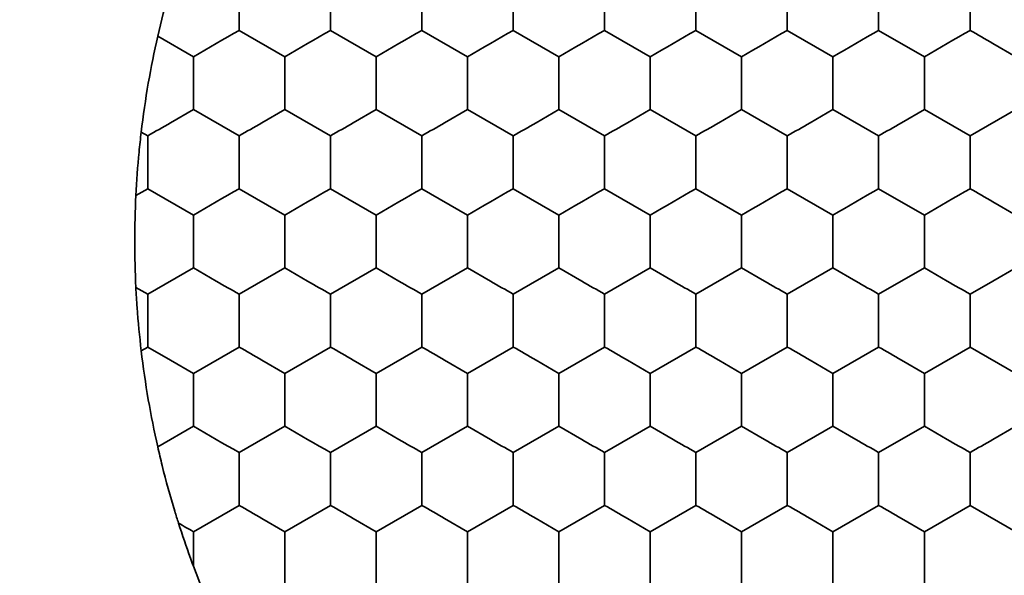
# Model space of a CAD drawing. Units: millimetres. Extents: x 0 to 840, y 0 to 594.
# Drawn here: x 363 to 369, y 456 to 460 of the extents above; entities that cross this region are included whole.
import ezdxf

# ---------------------------------------------------------------- set-up
doc = ezdxf.new("R2010")
doc.units = ezdxf.units.MM
doc.header["$LTSCALE"] = 2
doc.layers.add('レイヤー_1', color=179, linetype='Continuous')
doc.styles.add('SLDTEXTSTYLE0', font='TXT', dxfattribs={"width": 0.7, "bigfont": 'bigfont'})
doc.dimstyles.new('SLDDIMSTYLE0', dxfattribs={"dimtxt": 7, "dimasz": 3, "dimexe": 0, "dimexo": 0.0625, "dimgap": 1.75, "dimtad": 3, "dimdec": 1, "dimrnd": 1e-09, "dimzin": 12, "dimdsep": 46, "dimtxsty": 'SLDTEXTSTYLE0', "dimblk1": 'OPEN30', "dimblk2": 'OPEN30', "dimsah": 1, "dimcen": 0.09, "dimadec": 0, "dimazin": 3, "dimtfac": 1, "dimtdec": 1, "dimtofl": 0, "dimtmove": 0, "dimatfit": 3, "dimldrblk": 'OPEN30', "dimfxl": 1, "dimfrac": 2, "dimtolj": 1, "dimtzin": 12, "dimarcsym": 0})

# ---------------------------------------------------------------- blocks, each defined once
blk = doc.blocks.new('_Open30')
at = {"color": 0, "linetype": 'ByBlock', "lineweight": -2}
for p, q in [((-1, 0.267949), (0, 0)), ((0, 0), (-1, -0.267949)), ((0, 0), (-1, 0))]:
    blk.add_line(p, q, dxfattribs=at)
blk = doc.blocks.new('_D_4')
at = {"layer": 'レイヤー_1'}
for p, q in [((307.8329, 464.7226), (307.8329, 383.9251)), ((429.8329, 464.7226), (429.8329, 383.9251)), ((307.8329, 385.9251), (429.8329, 385.9251))]:
    blk.add_line(p, q, dxfattribs=at)
at = {"layer": 'レイヤー_1', "xscale": 3, "yscale": 3, "rotation": 180}
blk.add_blockref('_Open30', (307.8329, 385.9251, 75.491), dxfattribs=at)
at = {"layer": 'レイヤー_1', "xscale": 3, "yscale": 3}
blk.add_blockref('_Open30', (429.8329, 385.9251, 75.491), dxfattribs=at)
at = {"layer": 'レイヤー_1', "insert": (365.5636, 394.9486), "char_height": 7, "attachment_point": 1, "style": 'SLDTEXTSTYLE0'}
blk.add_mtext('122', dxfattribs=at)

msp = doc.modelspace()

# ---------------------------------------------------------------- linework, layer by layer
at = {"color": 7, "linetype": 'Continuous', "lineweight": 35}
for p, q in [((364.216, 459.4763), (364.216, 459.7763)), ((364.7356, 459.4763), (364.7356, 459.7763)), ((365.2553, 459.4763), (365.2553, 459.7763)), ((365.7749, 459.4763), (365.7749, 459.7763)), ((366.2945, 459.4763), (366.2945, 459.7763)), ((366.8141, 459.4763), (366.8141, 459.7763)), ((367.3337, 459.4763), (367.3337, 459.7763)), ((367.8533, 459.4763), (367.8533, 459.7763)), ((368.373, 459.4763), (368.373, 459.7763)), ((363.7534, 459.4434), (363.9562, 459.3263)), ((364.216, 459.4763), (364.4758, 459.3263)), ((364.9955, 459.3263), (364.7356, 459.4763)), ((365.5151, 459.3263), (365.2553, 459.4763)), ((366.0347, 459.3263), (365.7749, 459.4763)), ((366.5543, 459.3263), (366.2945, 459.4763)), ((367.0739, 459.3263), (366.8141, 459.4763)), ((367.5935, 459.3263), (367.3337, 459.4763)), ((368.1131, 459.3263), (367.8533, 459.4763)), ((368.6328, 459.3263), (368.5029, 459.4013)), ((363.8263, 458.9513), (363.9562, 459.0263)), ((363.9562, 459.0263), (364.216, 458.8763)), ((364.3459, 458.9513), (364.4758, 459.0263)), ((364.4758, 459.0263), (364.7356, 458.8763)), ((364.8656, 458.9513), (364.9955, 459.0263)), ((364.9955, 459.0263), (365.2553, 458.8763)), ((365.3852, 458.9513), (365.5151, 459.0263)), ((365.5151, 459.0263), (365.7749, 458.8763)), ((365.9048, 458.9513), (366.0347, 459.0263)), ((366.0347, 459.0263), (366.2945, 458.8763)), ((366.4244, 458.9513), (366.5543, 459.0263)), ((366.5543, 459.0263), (366.8141, 458.8763)), ((366.944, 458.9513), (367.0739, 459.0263)), ((367.0739, 459.0263), (367.3337, 458.8763)), ((367.4636, 458.9513), (367.5935, 459.0263)), ((367.5935, 459.0263), (367.8533, 458.8763)), ((367.9832, 458.9513), (368.1131, 459.0263)), ((368.1131, 459.0263), (368.373, 458.8763)), ((368.373, 458.8763), (368.6328, 459.0263)), ((363.6593, 458.8977), (363.6964, 458.8763)), ((363.6964, 458.5763), (363.6964, 458.8763)), ((364.216, 458.5763), (364.216, 458.8763)), ((364.7356, 458.5763), (364.7356, 458.8763)), ((365.2553, 458.5763), (365.2553, 458.8763)), ((365.7749, 458.5763), (365.7749, 458.8763)), ((366.2945, 458.5763), (366.2945, 458.8763)), ((366.8141, 458.5763), (366.8141, 458.8763)), ((367.3337, 458.5763), (367.3337, 458.8763)), ((367.8533, 458.5763), (367.8533, 458.8763)), ((368.373, 458.5763), (368.373, 458.8763)), ((363.6291, 458.5374), (363.6964, 458.5763)), ((363.9562, 458.4263), (363.6964, 458.5763)), ((364.4758, 458.4263), (364.216, 458.5763)), ((364.9955, 458.4263), (364.7356, 458.5763)), ((365.5151, 458.4263), (365.2553, 458.5763)), ((366.0347, 458.4263), (365.7749, 458.5763)), ((366.5543, 458.4263), (366.2945, 458.5763)), ((367.0739, 458.4263), (366.8141, 458.5763)), ((367.5935, 458.4263), (367.3337, 458.5763)), ((368.1131, 458.4263), (367.8533, 458.5763)), ((368.6328, 458.4263), (368.5029, 458.5013)), ((363.6964, 457.9763), (363.9562, 458.1263)), ((363.9562, 458.1263), (364.0861, 458.0513)), ((364.216, 457.9763), (364.4758, 458.1263)), ((364.4758, 458.1263), (364.6057, 458.0513)), ((364.7356, 457.9763), (364.9955, 458.1263)), ((364.9955, 458.1263), (365.1254, 458.0513)), ((365.2553, 457.9763), (365.5151, 458.1263)), ((365.5151, 458.1263), (365.645, 458.0513)), ((365.7749, 457.9763), (366.0347, 458.1263)), ((366.0347, 458.1263), (366.1646, 458.0513)), ((366.2945, 457.9763), (366.5543, 458.1263)), ((366.5543, 458.1263), (366.6842, 458.0513)), ((366.8141, 457.9763), (367.0739, 458.1263)), ((367.0739, 458.1263), (367.2038, 458.0513)), ((367.3337, 457.9763), (367.5935, 458.1263)), ((367.5935, 458.1263), (367.7234, 458.0513)), ((367.8533, 457.9763), (368.1131, 458.1263)), ((368.1131, 458.1263), (368.2431, 458.0513)), ((368.5029, 458.0513), (368.6328, 458.1263)), ((368.373, 457.9763), (368.5029, 458.0513)), ((363.629, 458.0152), (363.6964, 457.9763)), ((363.6964, 457.6763), (363.6964, 457.9763)), ((364.216, 457.6763), (364.216, 457.9763)), ((364.7356, 457.6763), (364.7356, 457.9763)), ((365.2553, 457.6763), (365.2553, 457.9763)), ((365.7749, 457.6763), (365.7749, 457.9763)), ((366.2945, 457.6763), (366.2945, 457.9763)), ((366.8141, 457.6763), (366.8141, 457.9763)), ((367.3337, 457.6763), (367.3337, 457.9763)), ((367.8533, 457.6763), (367.8533, 457.9763)), ((368.373, 457.6763), (368.373, 457.9763)), ((363.6593, 457.6549), (363.6964, 457.6763)), ((363.8263, 457.6013), (363.6964, 457.6763)), ((363.9562, 457.5263), (364.216, 457.6763)), ((364.4758, 457.5263), (364.7356, 457.6763)), ((364.9955, 457.5263), (365.2553, 457.6763)), ((365.5151, 457.5263), (365.7749, 457.6763)), ((366.0347, 457.5263), (366.2945, 457.6763)), ((366.5543, 457.5263), (366.8141, 457.6763)), ((367.0739, 457.5263), (367.3337, 457.6763)), ((367.5935, 457.5263), (367.8533, 457.6763)), ((368.1131, 457.5263), (368.373, 457.6763)), ((368.6328, 457.5263), (368.373, 457.6763)), ((363.9562, 457.5263), (363.8263, 457.6013)), ((364.4758, 457.5263), (364.3459, 457.6013)), ((364.9955, 457.5263), (364.8656, 457.6013)), ((365.5151, 457.5263), (365.3852, 457.6013)), ((366.0347, 457.5263), (365.9048, 457.6013)), ((366.5543, 457.5263), (366.4244, 457.6013)), ((367.0739, 457.5263), (366.944, 457.6013)), ((367.5935, 457.5263), (367.4636, 457.6013)), ((368.1131, 457.5263), (367.9832, 457.6013)), ((364.4758, 457.2263), (364.4758, 457.5263)), ((363.7534, 457.1092), (363.9562, 457.2263)), ((364.216, 457.0763), (364.4758, 457.2263)), ((364.7356, 457.0763), (364.9955, 457.2263)), ((364.9955, 457.2263), (365.1254, 457.1513)), ((365.2553, 457.0763), (365.5151, 457.2263)), ((365.5151, 457.2263), (365.645, 457.1513)), ((365.7749, 457.0763), (366.0347, 457.2263)), ((366.0347, 457.2263), (366.1646, 457.1513)), ((366.2945, 457.0763), (366.5543, 457.2263)), ((366.5543, 457.2263), (366.6842, 457.1513)), ((366.8141, 457.0763), (367.0739, 457.2263)), ((367.0739, 457.2263), (367.2038, 457.1513)), ((367.3337, 457.0763), (367.5935, 457.2263)), ((367.5935, 457.2263), (367.7234, 457.1513)), ((367.8533, 457.0763), (368.1131, 457.2263)), ((368.1131, 457.2263), (368.2431, 457.1513)), ((368.5029, 457.1513), (368.6328, 457.2263)), ((364.216, 456.7763), (364.216, 457.0763)), ((364.7356, 456.7763), (364.7356, 457.0763)), ((365.2553, 456.7763), (365.2553, 457.0763)), ((365.7749, 456.7763), (365.7749, 457.0763)), ((366.2945, 456.7763), (366.2945, 457.0763)), ((366.8141, 456.7763), (366.8141, 457.0763)), ((367.3337, 456.7763), (367.3337, 457.0763)), ((367.8533, 456.7763), (367.8533, 457.0763)), ((368.373, 456.7763), (368.373, 457.0763)), ((363.9562, 456.6263), (364.216, 456.7763)), ((364.4758, 456.6263), (364.7356, 456.7763)), ((364.9955, 456.6263), (365.2553, 456.7763)), ((365.5151, 456.6263), (365.7749, 456.7763)), ((366.0347, 456.6263), (366.2945, 456.7763)), ((366.5543, 456.6263), (366.8141, 456.7763)), ((367.0739, 456.6263), (367.3337, 456.7763)), ((367.5935, 456.6263), (367.8533, 456.7763)), ((368.1131, 456.6263), (368.373, 456.7763)), ((368.6328, 456.6263), (368.373, 456.7763)), ((364.4758, 456.6263), (364.3459, 456.7013)), ((364.9955, 456.6263), (364.8656, 456.7013)), ((365.5151, 456.6263), (365.3852, 456.7013)), ((366.0347, 456.6263), (365.9048, 456.7013)), ((366.5543, 456.6263), (366.4244, 456.7013)), ((367.0739, 456.6263), (366.944, 456.7013)), ((367.5935, 456.6263), (367.4636, 456.7013)), ((368.1131, 456.6263), (367.9832, 456.7013)), ((364.0088, 456.296), (363.9562, 456.4309))]:
    msp.add_line(p, q, dxfattribs=at)
at = {"color": 7, "linetype": 'Continuous', "lineweight": 35, "flags": 128}
for points in [[(363.9562, 459.3263), (363.9884, 459.3449), (364.0209, 459.3636), (364.0535, 459.3825), (364.0861, 459.4013), (364.1188, 459.4202), (364.1514, 459.439), (364.1838, 459.4577), (364.216, 459.4763)], [(364.4758, 459.3263), (364.508, 459.3449), (364.5405, 459.3636), (364.5731, 459.3825), (364.6057, 459.4013), (364.6384, 459.4202), (364.671, 459.439), (364.7035, 459.4577), (364.7356, 459.4763)], [(364.9955, 459.3263), (365.0276, 459.3449), (365.0601, 459.3636), (365.0927, 459.3825), (365.1254, 459.4013), (365.158, 459.4202), (365.1906, 459.439), (365.2231, 459.4577), (365.2553, 459.4763)], [(365.5151, 459.3263), (365.5473, 459.3449), (365.5797, 459.3636), (365.6123, 459.3825), (365.645, 459.4013), (365.6777, 459.4202), (365.7103, 459.439), (365.7427, 459.4577), (365.7749, 459.4763)], [(366.0347, 459.3263), (366.0669, 459.3449), (366.0993, 459.3636), (366.1319, 459.3825), (366.1646, 459.4013), (366.1973, 459.4202), (366.2299, 459.439), (366.2623, 459.4577), (366.2945, 459.4763)], [(366.5543, 459.3263), (366.5865, 459.3449), (366.6189, 459.3636), (366.6515, 459.3825), (366.6842, 459.4013), (366.7169, 459.4202), (366.7495, 459.439), (366.7819, 459.4577), (366.8141, 459.4763)], [(367.0739, 459.3263), (367.1061, 459.3449), (367.1385, 459.3636), (367.1711, 459.3825), (367.2038, 459.4013), (367.2365, 459.4202), (367.2691, 459.439), (367.3015, 459.4577), (367.3337, 459.4763)], [(367.5935, 459.3263), (367.6257, 459.3449), (367.6582, 459.3636), (367.6908, 459.3825), (367.7234, 459.4013), (367.7561, 459.4202), (367.7887, 459.439), (367.8211, 459.4577), (367.8533, 459.4763)], [(368.1131, 459.3263), (368.1453, 459.3449), (368.1778, 459.3636), (368.2104, 459.3825), (368.2431, 459.4013), (368.2757, 459.4202), (368.3083, 459.439), (368.3408, 459.4577), (368.373, 459.4763)], [(368.5029, 459.4013), (368.4865, 459.4108), (368.4702, 459.4202), (368.4539, 459.4296), (368.4376, 459.439), (368.4213, 459.4484), (368.4051, 459.4577), (368.389, 459.467), (368.373, 459.4763)], [(363.9562, 459.0263), (363.9562, 459.0635), (363.9562, 459.1009), (363.9562, 459.1386), (363.9562, 459.1763), (363.9562, 459.2141), (363.9562, 459.2517), (363.9562, 459.2891), (363.9562, 459.3263)], [(364.4758, 459.0263), (364.4758, 459.0635), (364.4758, 459.1009), (364.4758, 459.1386), (364.4758, 459.1763), (364.4758, 459.2141), (364.4758, 459.2517), (364.4758, 459.2891), (364.4758, 459.3263)], [(364.9955, 459.0263), (364.9955, 459.0635), (364.9955, 459.1009), (364.9955, 459.1386), (364.9955, 459.1763), (364.9955, 459.2141), (364.9955, 459.2517), (364.9955, 459.2891), (364.9955, 459.3263)], [(365.5151, 459.0263), (365.5151, 459.0635), (365.5151, 459.1009), (365.5151, 459.1386), (365.5151, 459.1763), (365.5151, 459.2141), (365.5151, 459.2517), (365.5151, 459.2891), (365.5151, 459.3263)], [(366.0347, 459.0263), (366.0347, 459.0635), (366.0347, 459.1009), (366.0347, 459.1386), (366.0347, 459.1763), (366.0347, 459.2141), (366.0347, 459.2517), (366.0347, 459.2891), (366.0347, 459.3263)], [(366.5543, 459.0263), (366.5543, 459.0635), (366.5543, 459.1009), (366.5543, 459.1386), (366.5543, 459.1763), (366.5543, 459.2141), (366.5543, 459.2517), (366.5543, 459.2891), (366.5543, 459.3263)], [(367.0739, 459.0263), (367.0739, 459.0635), (367.0739, 459.1009), (367.0739, 459.1386), (367.0739, 459.1763), (367.0739, 459.2141), (367.0739, 459.2517), (367.0739, 459.2891), (367.0739, 459.3263)], [(367.5935, 459.0263), (367.5935, 459.0635), (367.5935, 459.1009), (367.5935, 459.1386), (367.5935, 459.1763), (367.5935, 459.2141), (367.5935, 459.2517), (367.5935, 459.2891), (367.5935, 459.3263)], [(368.1131, 459.0263), (368.1131, 459.0635), (368.1131, 459.1009), (368.1131, 459.1386), (368.1131, 459.1763), (368.1131, 459.2141), (368.1131, 459.2517), (368.1131, 459.2891), (368.1131, 459.3263)], [(363.6964, 458.8763), (363.7125, 458.8856), (363.7286, 458.8949), (363.7448, 458.9043), (363.761, 458.9136), (363.7773, 458.923), (363.7936, 458.9325), (363.81, 458.9419), (363.8263, 458.9513)], [(364.216, 458.8763), (364.2321, 458.8856), (364.2482, 458.8949), (364.2644, 458.9043), (364.2807, 458.9136), (364.2969, 458.923), (364.3133, 458.9325), (364.3296, 458.9419), (364.3459, 458.9513)], [(364.7356, 458.8763), (364.7517, 458.8856), (364.7678, 458.8949), (364.784, 458.9043), (364.8003, 458.9136), (364.8166, 458.923), (364.8329, 458.9325), (364.8492, 458.9419), (364.8656, 458.9513)], [(365.2553, 458.8763), (365.2713, 458.8856), (365.2875, 458.8949), (365.3036, 458.9043), (365.3199, 458.9136), (365.3362, 458.923), (365.3525, 458.9325), (365.3688, 458.9419), (365.3852, 458.9513)], [(365.7749, 458.8763), (365.7909, 458.8856), (365.8071, 458.8949), (365.8233, 458.9043), (365.8395, 458.9136), (365.8558, 458.923), (365.8721, 458.9325), (365.8884, 458.9419), (365.9048, 458.9513)], [(366.2945, 458.8763), (366.3106, 458.8856), (366.3267, 458.8949), (366.3429, 458.9043), (366.3591, 458.9136), (366.3754, 458.923), (366.3917, 458.9325), (366.4081, 458.9419), (366.4244, 458.9513)], [(366.8141, 458.8763), (366.8302, 458.8856), (366.8463, 458.8949), (366.8625, 458.9043), (366.8787, 458.9136), (366.895, 458.923), (366.9113, 458.9325), (366.9277, 458.9419), (366.944, 458.9513)], [(367.3337, 458.8763), (367.3498, 458.8856), (367.3659, 458.8949), (367.3821, 458.9043), (367.3984, 458.9136), (367.4146, 458.923), (367.4309, 458.9325), (367.4473, 458.9419), (367.4636, 458.9513)], [(367.8533, 458.8763), (367.8694, 458.8856), (367.8855, 458.8949), (367.9017, 458.9043), (367.918, 458.9136), (367.9343, 458.923), (367.9506, 458.9325), (367.9669, 458.9419), (367.9832, 458.9513)], [(363.9562, 458.4263), (363.9884, 458.4449), (364.0209, 458.4636), (364.0535, 458.4825), (364.0861, 458.5013), (364.1188, 458.5202), (364.1514, 458.539), (364.1838, 458.5577), (364.216, 458.5763)], [(364.4758, 458.4263), (364.508, 458.4449), (364.5405, 458.4636), (364.5731, 458.4825), (364.6057, 458.5013), (364.6384, 458.5202), (364.671, 458.539), (364.7035, 458.5577), (364.7356, 458.5763)], [(364.9955, 458.4263), (365.0276, 458.4449), (365.0601, 458.4636), (365.0927, 458.4825), (365.1254, 458.5013), (365.158, 458.5202), (365.1906, 458.539), (365.2231, 458.5577), (365.2553, 458.5763)], [(365.5151, 458.4263), (365.5473, 458.4449), (365.5797, 458.4636), (365.6123, 458.4825), (365.645, 458.5013), (365.6777, 458.5202), (365.7103, 458.539), (365.7427, 458.5577), (365.7749, 458.5763)], [(366.0347, 458.4263), (366.0669, 458.4449), (366.0993, 458.4636), (366.1319, 458.4825), (366.1646, 458.5013), (366.1973, 458.5202), (366.2299, 458.539), (366.2623, 458.5577), (366.2945, 458.5763)], [(366.5543, 458.4263), (366.5865, 458.4449), (366.6189, 458.4636), (366.6515, 458.4825), (366.6842, 458.5013), (366.7169, 458.5202), (366.7495, 458.539), (366.7819, 458.5577), (366.8141, 458.5763)], [(367.0739, 458.4263), (367.1061, 458.4449), (367.1385, 458.4636), (367.1711, 458.4825), (367.2038, 458.5013), (367.2365, 458.5202), (367.2691, 458.539), (367.3015, 458.5577), (367.3337, 458.5763)], [(367.5935, 458.4263), (367.6257, 458.4449), (367.6582, 458.4636), (367.6908, 458.4825), (367.7234, 458.5013), (367.7561, 458.5202), (367.7887, 458.539), (367.8211, 458.5577), (367.8533, 458.5763)], [(368.1131, 458.4263), (368.1453, 458.4449), (368.1778, 458.4636), (368.2104, 458.4825), (368.2431, 458.5013), (368.2757, 458.5202), (368.3083, 458.539), (368.3408, 458.5577), (368.373, 458.5763)], [(368.5029, 458.5013), (368.4865, 458.5108), (368.4702, 458.5202), (368.4539, 458.5296), (368.4376, 458.539), (368.4213, 458.5484), (368.4051, 458.5577), (368.389, 458.567), (368.373, 458.5763)], [(363.9562, 458.1263), (363.9562, 458.1635), (363.9562, 458.2009), (363.9562, 458.2386), (363.9562, 458.2763), (363.9562, 458.3141), (363.9562, 458.3517), (363.9562, 458.3891), (363.9562, 458.4263)], [(364.4758, 458.1263), (364.4758, 458.1635), (364.4758, 458.2009), (364.4758, 458.2386), (364.4758, 458.2763), (364.4758, 458.3141), (364.4758, 458.3517), (364.4758, 458.3891), (364.4758, 458.4263)], [(364.9955, 458.1263), (364.9955, 458.1635), (364.9955, 458.2009), (364.9955, 458.2386), (364.9955, 458.2763), (364.9955, 458.3141), (364.9955, 458.3517), (364.9955, 458.3891), (364.9955, 458.4263)], [(365.5151, 458.1263), (365.5151, 458.1635), (365.5151, 458.2009), (365.5151, 458.2386), (365.5151, 458.2763), (365.5151, 458.3141), (365.5151, 458.3517), (365.5151, 458.3891), (365.5151, 458.4263)], [(366.0347, 458.1263), (366.0347, 458.1635), (366.0347, 458.2009), (366.0347, 458.2386), (366.0347, 458.2763), (366.0347, 458.3141), (366.0347, 458.3517), (366.0347, 458.3891), (366.0347, 458.4263)], [(366.5543, 458.1263), (366.5543, 458.1635), (366.5543, 458.2009), (366.5543, 458.2386), (366.5543, 458.2763), (366.5543, 458.3141), (366.5543, 458.3517), (366.5543, 458.3891), (366.5543, 458.4263)], [(367.0739, 458.1263), (367.0739, 458.1635), (367.0739, 458.2009), (367.0739, 458.2386), (367.0739, 458.2763), (367.0739, 458.3141), (367.0739, 458.3517), (367.0739, 458.3891), (367.0739, 458.4263)], [(367.5935, 458.1263), (367.5935, 458.1635), (367.5935, 458.2009), (367.5935, 458.2386), (367.5935, 458.2763), (367.5935, 458.3141), (367.5935, 458.3517), (367.5935, 458.3891), (367.5935, 458.4263)], [(368.1131, 458.1263), (368.1131, 458.1635), (368.1131, 458.2009), (368.1131, 458.2386), (368.1131, 458.2763), (368.1131, 458.3141), (368.1131, 458.3517), (368.1131, 458.3891), (368.1131, 458.4263)], [(364.0861, 458.0513), (364.1025, 458.0419), (364.1188, 458.0325), (364.1351, 458.023), (364.1514, 458.0136), (364.1676, 458.0043), (364.1838, 457.9949), (364.2, 457.9856), (364.216, 457.9763)], [(364.6057, 458.0513), (364.6221, 458.0419), (364.6384, 458.0325), (364.6547, 458.023), (364.671, 458.0136), (364.6873, 458.0043), (364.7035, 457.9949), (364.7196, 457.9856), (364.7356, 457.9763)], [(365.1254, 458.0513), (365.1417, 458.0419), (365.158, 458.0325), (365.1744, 458.023), (365.1906, 458.0136), (365.2069, 458.0043), (365.2231, 457.9949), (365.2392, 457.9856), (365.2553, 457.9763)], [(365.645, 458.0513), (365.6613, 458.0419), (365.6777, 458.0325), (365.694, 458.023), (365.7103, 458.0136), (365.7265, 458.0043), (365.7427, 457.9949), (365.7588, 457.9856), (365.7749, 457.9763)], [(366.1646, 458.0513), (366.1809, 458.0419), (366.1973, 458.0325), (366.2136, 458.023), (366.2299, 458.0136), (366.2461, 458.0043), (366.2623, 457.9949), (366.2784, 457.9856), (366.2945, 457.9763)], [(366.6842, 458.0513), (366.7006, 458.0419), (366.7169, 458.0325), (366.7332, 458.023), (366.7495, 458.0136), (366.7657, 458.0043), (366.7819, 457.9949), (366.798, 457.9856), (366.8141, 457.9763)], [(367.2038, 458.0513), (367.2202, 458.0419), (367.2365, 458.0325), (367.2528, 458.023), (367.2691, 458.0136), (367.2853, 458.0043), (367.3015, 457.9949), (367.3177, 457.9856), (367.3337, 457.9763)], [(367.7234, 458.0513), (367.7398, 458.0419), (367.7561, 458.0325), (367.7724, 458.023), (367.7887, 458.0136), (367.805, 458.0043), (367.8211, 457.9949), (367.8373, 457.9856), (367.8533, 457.9763)], [(368.2431, 458.0513), (368.2594, 458.0419), (368.2757, 458.0325), (368.292, 458.023), (368.3083, 458.0136), (368.3246, 458.0043), (368.3408, 457.9949), (368.3569, 457.9856), (368.373, 457.9763)], [(364.3459, 457.6013), (364.3296, 457.6108), (364.3133, 457.6202), (364.2969, 457.6296), (364.2807, 457.639), (364.2644, 457.6484), (364.2482, 457.6577), (364.2321, 457.667), (364.216, 457.6763)], [(364.8656, 457.6013), (364.8492, 457.6108), (364.8329, 457.6202), (364.8166, 457.6296), (364.8003, 457.639), (364.784, 457.6484), (364.7678, 457.6577), (364.7517, 457.667), (364.7356, 457.6763)], [(365.3852, 457.6013), (365.3688, 457.6108), (365.3525, 457.6202), (365.3362, 457.6296), (365.3199, 457.639), (365.3036, 457.6484), (365.2875, 457.6577), (365.2713, 457.667), (365.2553, 457.6763)], [(365.9048, 457.6013), (365.8884, 457.6108), (365.8721, 457.6202), (365.8558, 457.6296), (365.8395, 457.639), (365.8233, 457.6484), (365.8071, 457.6577), (365.7909, 457.667), (365.7749, 457.6763)], [(366.4244, 457.6013), (366.4081, 457.6108), (366.3917, 457.6202), (366.3754, 457.6296), (366.3591, 457.639), (366.3429, 457.6484), (366.3267, 457.6577), (366.3106, 457.667), (366.2945, 457.6763)], [(366.944, 457.6013), (366.9277, 457.6108), (366.9113, 457.6202), (366.895, 457.6296), (366.8787, 457.639), (366.8625, 457.6484), (366.8463, 457.6577), (366.8302, 457.667), (366.8141, 457.6763)], [(367.4636, 457.6013), (367.4473, 457.6108), (367.4309, 457.6202), (367.4146, 457.6296), (367.3984, 457.639), (367.3821, 457.6484), (367.3659, 457.6577), (367.3498, 457.667), (367.3337, 457.6763)], [(367.9832, 457.6013), (367.9669, 457.6108), (367.9506, 457.6202), (367.9343, 457.6296), (367.918, 457.639), (367.9017, 457.6484), (367.8855, 457.6577), (367.8694, 457.667), (367.8533, 457.6763)], [(363.9562, 457.2263), (363.9562, 457.2635), (363.9562, 457.3009), (363.9562, 457.3386), (363.9562, 457.3763), (363.9562, 457.4141), (363.9562, 457.4517), (363.9562, 457.4891), (363.9562, 457.5263)], [(364.9955, 457.2263), (364.9955, 457.2635), (364.9955, 457.3009), (364.9955, 457.3386), (364.9955, 457.3763), (364.9955, 457.4141), (364.9955, 457.4517), (364.9955, 457.4891), (364.9955, 457.5263)], [(365.5151, 457.2263), (365.5151, 457.2635), (365.5151, 457.3009), (365.5151, 457.3386), (365.5151, 457.3763), (365.5151, 457.4141), (365.5151, 457.4517), (365.5151, 457.4891), (365.5151, 457.5263)], [(366.0347, 457.2263), (366.0347, 457.2635), (366.0347, 457.3009), (366.0347, 457.3386), (366.0347, 457.3763), (366.0347, 457.4141), (366.0347, 457.4517), (366.0347, 457.4891), (366.0347, 457.5263)], [(366.5543, 457.2263), (366.5543, 457.2635), (366.5543, 457.3009), (366.5543, 457.3386), (366.5543, 457.3763), (366.5543, 457.4141), (366.5543, 457.4517), (366.5543, 457.4891), (366.5543, 457.5263)], [(367.0739, 457.2263), (367.0739, 457.2635), (367.0739, 457.3009), (367.0739, 457.3386), (367.0739, 457.3763), (367.0739, 457.4141), (367.0739, 457.4517), (367.0739, 457.4891), (367.0739, 457.5263)], [(367.5935, 457.2263), (367.5935, 457.2635), (367.5935, 457.3009), (367.5935, 457.3386), (367.5935, 457.3763), (367.5935, 457.4141), (367.5935, 457.4517), (367.5935, 457.4891), (367.5935, 457.5263)], [(368.1131, 457.2263), (368.1131, 457.2635), (368.1131, 457.3009), (368.1131, 457.3386), (368.1131, 457.3763), (368.1131, 457.4141), (368.1131, 457.4517), (368.1131, 457.4891), (368.1131, 457.5263)], [(364.216, 457.0763), (364.1838, 457.0949), (364.1514, 457.1136), (364.1188, 457.1325), (364.0861, 457.1513), (364.0535, 457.1702), (364.0209, 457.189), (363.9884, 457.2077), (363.9562, 457.2263)], [(364.7356, 457.0763), (364.7035, 457.0949), (364.671, 457.1136), (364.6384, 457.1325), (364.6057, 457.1513), (364.5731, 457.1702), (364.5405, 457.189), (364.508, 457.2077), (364.4758, 457.2263)], [(365.1254, 457.1513), (365.1417, 457.1419), (365.158, 457.1325), (365.1744, 457.123), (365.1906, 457.1136), (365.2069, 457.1043), (365.2231, 457.0949), (365.2392, 457.0856), (365.2553, 457.0763)], [(365.645, 457.1513), (365.6613, 457.1419), (365.6777, 457.1325), (365.694, 457.123), (365.7103, 457.1136), (365.7265, 457.1043), (365.7427, 457.0949), (365.7588, 457.0856), (365.7749, 457.0763)], [(366.1646, 457.1513), (366.1809, 457.1419), (366.1973, 457.1325), (366.2136, 457.123), (366.2299, 457.1136), (366.2461, 457.1043), (366.2623, 457.0949), (366.2784, 457.0856), (366.2945, 457.0763)], [(366.6842, 457.1513), (366.7006, 457.1419), (366.7169, 457.1325), (366.7332, 457.123), (366.7495, 457.1136), (366.7657, 457.1043), (366.7819, 457.0949), (366.798, 457.0856), (366.8141, 457.0763)], [(367.2038, 457.1513), (367.2202, 457.1419), (367.2365, 457.1325), (367.2528, 457.123), (367.2691, 457.1136), (367.2853, 457.1043), (367.3015, 457.0949), (367.3177, 457.0856), (367.3337, 457.0763)], [(367.7234, 457.1513), (367.7398, 457.1419), (367.7561, 457.1325), (367.7724, 457.123), (367.7887, 457.1136), (367.805, 457.1043), (367.8211, 457.0949), (367.8373, 457.0856), (367.8533, 457.0763)], [(368.2431, 457.1513), (368.2594, 457.1419), (368.2757, 457.1325), (368.292, 457.123), (368.3083, 457.1136), (368.3246, 457.1043), (368.3408, 457.0949), (368.3569, 457.0856), (368.373, 457.0763)], [(368.373, 457.0763), (368.389, 457.0856), (368.4051, 457.0949), (368.4213, 457.1043), (368.4376, 457.1136), (368.4539, 457.123), (368.4702, 457.1325), (368.4865, 457.1419), (368.5029, 457.1513)], [(364.216, 456.7763), (364.2321, 456.767), (364.2482, 456.7577), (364.2644, 456.7484), (364.2807, 456.739), (364.2969, 456.7296), (364.3133, 456.7202), (364.3296, 456.7108), (364.3459, 456.7013)], [(364.8656, 456.7013), (364.8492, 456.7108), (364.8329, 456.7202), (364.8166, 456.7296), (364.8003, 456.739), (364.784, 456.7484), (364.7678, 456.7577), (364.7517, 456.767), (364.7356, 456.7763)], [(365.3852, 456.7013), (365.3688, 456.7108), (365.3525, 456.7202), (365.3362, 456.7296), (365.3199, 456.739), (365.3036, 456.7484), (365.2875, 456.7577), (365.2713, 456.767), (365.2553, 456.7763)], [(365.9048, 456.7013), (365.8884, 456.7108), (365.8721, 456.7202), (365.8558, 456.7296), (365.8395, 456.739), (365.8233, 456.7484), (365.8071, 456.7577), (365.7909, 456.767), (365.7749, 456.7763)], [(366.4244, 456.7013), (366.4081, 456.7108), (366.3917, 456.7202), (366.3754, 456.7296), (366.3591, 456.739), (366.3429, 456.7484), (366.3267, 456.7577), (366.3106, 456.767), (366.2945, 456.7763)], [(366.944, 456.7013), (366.9277, 456.7108), (366.9113, 456.7202), (366.895, 456.7296), (366.8787, 456.739), (366.8625, 456.7484), (366.8463, 456.7577), (366.8302, 456.767), (366.8141, 456.7763)], [(367.4636, 456.7013), (367.4473, 456.7108), (367.4309, 456.7202), (367.4146, 456.7296), (367.3984, 456.739), (367.3821, 456.7484), (367.3659, 456.7577), (367.3498, 456.767), (367.3337, 456.7763)], [(367.9832, 456.7013), (367.9669, 456.7108), (367.9506, 456.7202), (367.9343, 456.7296), (367.918, 456.739), (367.9017, 456.7484), (367.8855, 456.7577), (367.8694, 456.767), (367.8533, 456.7763)], [(363.8717, 456.6751), (363.8823, 456.669), (363.893, 456.6628), (363.9036, 456.6567), (363.9142, 456.6506), (363.9247, 456.6445), (363.9352, 456.6384), (363.9458, 456.6324), (363.9562, 456.6263)], [(363.9562, 456.4309), (363.9562, 456.4555), (363.9562, 456.48), (363.9562, 456.5046), (363.9562, 456.5291), (363.9562, 456.5535), (363.9562, 456.5779), (363.9562, 456.6022), (363.9562, 456.6263)], [(364.4758, 456.3263), (364.4758, 456.3635), (364.4758, 456.4009), (364.4758, 456.4386), (364.4758, 456.4763), (364.4758, 456.5141), (364.4758, 456.5517), (364.4758, 456.5891), (364.4758, 456.6263)], [(364.9955, 456.3263), (364.9955, 456.3635), (364.9955, 456.4009), (364.9955, 456.4386), (364.9955, 456.4763), (364.9955, 456.5141), (364.9955, 456.5517), (364.9955, 456.5891), (364.9955, 456.6263)], [(365.5151, 456.3263), (365.5151, 456.3635), (365.5151, 456.4009), (365.5151, 456.4386), (365.5151, 456.4763), (365.5151, 456.5141), (365.5151, 456.5517), (365.5151, 456.5891), (365.5151, 456.6263)], [(366.0347, 456.3263), (366.0347, 456.3635), (366.0347, 456.4009), (366.0347, 456.4386), (366.0347, 456.4763), (366.0347, 456.5141), (366.0347, 456.5517), (366.0347, 456.5891), (366.0347, 456.6263)], [(366.5543, 456.3263), (366.5543, 456.3635), (366.5543, 456.4009), (366.5543, 456.4386), (366.5543, 456.4763), (366.5543, 456.5141), (366.5543, 456.5517), (366.5543, 456.5891), (366.5543, 456.6263)], [(367.0739, 456.3263), (367.0739, 456.3635), (367.0739, 456.4009), (367.0739, 456.4386), (367.0739, 456.4763), (367.0739, 456.5141), (367.0739, 456.5517), (367.0739, 456.5891), (367.0739, 456.6263)], [(367.5935, 456.3263), (367.5935, 456.3635), (367.5935, 456.4009), (367.5935, 456.4386), (367.5935, 456.4763), (367.5935, 456.5141), (367.5935, 456.5517), (367.5935, 456.5891), (367.5935, 456.6263)], [(368.1131, 456.3263), (368.1131, 456.3635), (368.1131, 456.4009), (368.1131, 456.4386), (368.1131, 456.4763), (368.1131, 456.5141), (368.1131, 456.5517), (368.1131, 456.5891), (368.1131, 456.6263)]]:
    msp.add_lwpolyline(points, dxfattribs=at)
at = {"color": 7, "linetype": 'Continuous', "lineweight": 35}
for radius in [75, 74.9447, 73, 43, 41.5533, 40.0542, 40.0261, 39.626, 30.185, 28.453, 27.6051, 26.6054, 26.5128, 26.0129, 23.9871, 23.4872, 22.1763, 22, 21]:
    msp.add_circle((368.8329, 473.2226), radius, dxfattribs=at)
for points, knots in [([(363.7534, 459.4434), (363.7742, 459.5297), (363.8037, 459.6524), (363.8398, 459.7735), (363.8505, 459.8094)], [0, 0, 0, 0, 0.703583, 1, 1, 1, 1]), ([(363.6593, 458.8977), (363.6716, 458.9906), (363.6958, 459.1736), (363.7344, 459.3544), (363.7534, 459.4434)], [0, 0, 0, 0, 0.5074612, 1, 1, 1, 1]), ([(363.629, 458.5374), (363.6341, 458.6201), (363.6416, 458.7416), (363.6551, 458.86), (363.6593, 458.8977)], [0, 0, 0, 0, 0.6811448, 1, 1, 1, 1]), ([(363.629, 458.0152), (363.6258, 458.1023), (363.6193, 458.2763), (363.6258, 458.4504), (363.629, 458.5374)], [0, 0, 0, 0, 0.499996, 1, 1, 1, 1]), ([(363.6593, 457.6549), (363.6506, 457.737), (363.6377, 457.8575), (363.6311, 457.9771), (363.629, 458.0152)], [0, 0, 0, 0, 0.681144, 1, 1, 1, 1]), ([(363.7534, 457.1092), (363.7344, 457.1983), (363.6958, 457.3791), (363.6716, 457.5621), (363.6593, 457.6549)], [0, 0, 0, 0, 0.49254, 1, 1, 1, 1]), ([(363.8717, 456.6751), (363.8646, 456.6977), (363.8315, 456.803), (363.7898, 456.9535), (363.7617, 457.0736), (363.7534, 457.1092)], [0, 0, 0, 0, 0.161233, 0.751389, 1, 1, 1, 1]), ([(363.9562, 456.4309), (363.9506, 456.446), (363.9209, 456.5261), (363.8937, 456.6084), (363.8717, 456.6751)], [0, 0, 0, 0, 0.188592, 1, 1, 1, 1])]:
    msp.add_open_spline(points, degree=3, knots=knots, dxfattribs=at)

# ---------------------------------------------------------------- dimensions: what is measured, and where the dimension line sits
at = {"layer": 'レイヤー_1'}
dim = msp.add_linear_dim(base=(429.8329, 385.9251), p1=(307.8329, 466.7226), p2=(429.8329, 466.7226), dimstyle='SLDDIMSTYLE0', dxfattribs=at)
dim.commit()
dim.dimension.update_dxf_attribs({"geometry": '_D_4', "text_midpoint": (371.674, 385.9251), "dimtype": 160})

doc.saveas('drawing.dxf')
